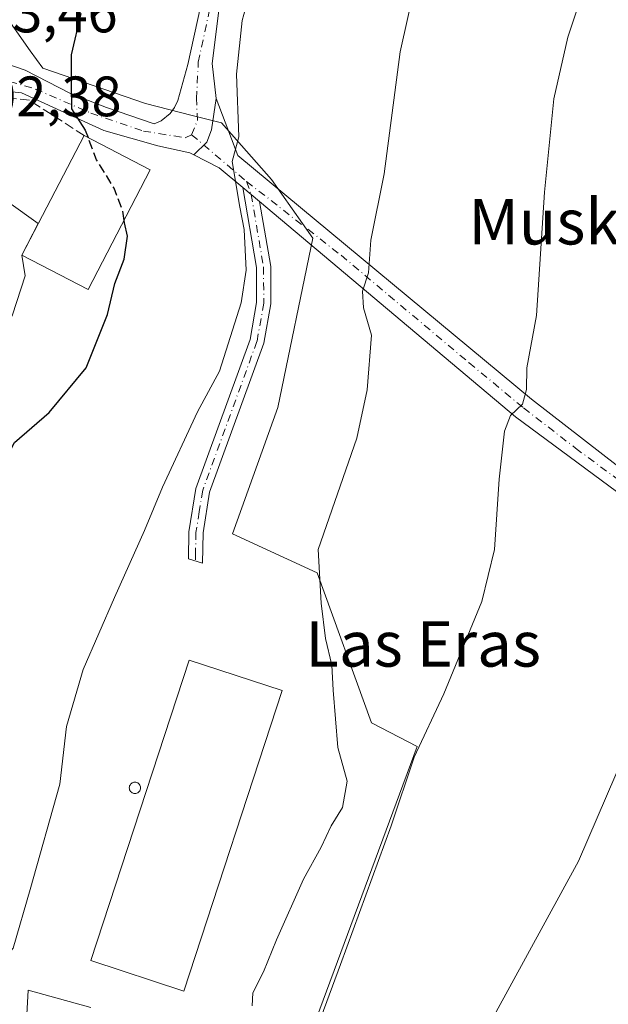
# Model space of a CAD drawing. Units: metres. Extents: x 586894 to 590332, y 4735919 to 4738276.
# Drawn here: x 589002 to 589106, y 4736451 to 4736624 of the extents above; entities that cross this region are included whole.
import ezdxf
from ezdxf.enums import TextEntityAlignment as Align

# ---------------------------------------------------------------- set-up
doc = ezdxf.new("R2010")
doc.units = ezdxf.units.M
doc.header["$MEASUREMENT"] = 0
doc.linetypes.add('DGN Style 3', pattern=[2.307223458686699, 1.648016756204785, -0.6592067024819142])
doc.linetypes.add('DGN Style 4', pattern=[2.6384748266838614, 1.318413404963828, -0.6592067024819142, 0.001648016756204785, -0.6592067024819142])
for name, color, linetype, lineweight in [('Camino Cxs', 7, 'Continuous', 0), ('Camino eje', 30, 'DGN Style 4', 13), ('Cultivos herbáceos CxS', 92, 'Continuous', 0), ('Curva de nivel maestra', 30, 'Continuous', 30), ('Curva de nivel maestra oculto', 30, 'DGN Style 3', 30), ('Curva de nivel normal', 30, 'Continuous', 0), ('Edificación Cxs', 1, 'Continuous', 13), ('Edificación industrial Cxs', 135, 'Continuous', 13), ('Muro lineal', 1, 'DGN Style 3', 13), ('Núcleo urbano CxS', 7, 'Continuous', 0), ('Pista no pavimentada Cxs', 111, 'Continuous', 0), ('Pista no pavimentada eje', 91, 'DGN Style 4', 0), ('Pista pavimentada Cxs', 135, 'Continuous', 0), ('Pista pavimentada eje', 135, 'DGN Style 4', 0), ('Rótulo de punto de cota en terreno', 7, 'Continuous', 0), ('Silo Cxs', 1, 'Continuous', 0), ('Texto cartográfico', 7, 'Continuous', 0), ('Vía urbana Cxs', 4, 'Continuous', 0)]:
    doc.layers.add(name, color=color, linetype=linetype, lineweight=lineweight)
doc.styles.add('Style-Arial', font='txt')

# ---------------------------------------------------------------- blocks, each defined once
blk = doc.blocks.new('*U18')
at = {"layer": 'Cultivos herbáceos CxS', "color": 92, "linetype": 'Continuous', "lineweight": 0}
for points in [[(589002.4622999998, 4736431.9331, 592.2461000000039), (589003.6133000003, 4736453.380100001, 593.9523999999947), (589014.6715000002, 4736450.296900001, 591.5528000000049)], [(589050.7172999998, 4736438.441500001, 585.649900000004), (589072.1677000001, 4736496.2729, 585.2041000000027), (589064.1231000006, 4736500.4879, 587.295299999998), (589054.5466999998, 4736526.910900001, 590.1845999999932), (589039.6127000004, 4736533.8051, 592.6677999999956), (589047.6533000004, 4736556.0175, 595.4141999999993), (589053.7807, 4736585.8895, 592.2958999999975), (589046.5062999995, 4736596.232100001, 593.632500000007), (589037.6957, 4736606.1895, 595.6692000000039), (589032.5018999996, 4736607.524499999, 596.4998999999953), (589024.2938999999, 4736609.634299999, 597.983600000007), (589006.1939000003, 4736615.827299999, 600.7206000000006), (589003.9885, 4736618.913699999, 601.0062000000034), (588998.3702999996, 4736626.7763, 602.8491000000067), (589021.9956999999, 4736680.105699999, 601.1664000000019), (589015.1023000004, 4736686.233700001, 602.4952000000048), (589039.2279000003, 4736720.701300001, 603.7611000000034), (589044.5893000001, 4736721.0821, 603.3344999999972), (589049.5702999998, 4736724.9121, 603.0440999999992), (589058.6706999998, 4736708.987500001, 599.5405000000028), (589060.2933, 4736706.1481, 598.729800000001), (589065.9501, 4736691.823100001, 597.0004999999946), (589066.0403000005, 4736691.595100001, 596.9397999999928), (589174.4199000001, 4736656.360500001, 578.261400000003)]]:
    blk.add_polyline3d(points, dxfattribs=at)
blk = doc.blocks.new('*U24')
at = {"layer": 'Vía urbana Cxs', "color": 4, "linetype": 'Continuous', "lineweight": 0}
for points in [[(588880.3914000001, 4736659.730799999, 605.6900000000023), (588883.5801999997, 4736658.610099999, 605.5460000000021), (588886.3049, 4736658.044199999, 605.5945999999967), (588892.2862999998, 4736656.801999999, 605.7002999999969), (588897.6401000004, 4736655.690099999, 606.898199999996), (588901.7045, 4736655.0624, 609.4974999999977), (588901.6001000004, 4736654.8201, 609.5871000000043), (588900.1618999997, 4736648.649900001, 610.829700000002), (588900.1611000003, 4736648.646299999, 610.8300000000017), (588899.6700999998, 4736646.540100001, 611.005999999994), (588896.8400999998, 4736634.290100001, 609.607799999998), (588895.8805999998, 4736634.4856, 609.4499999999971), (588895.8783, 4736634.474099999, 609.4458000000013), (588893.6656, 4736635.089600001, 609.1667000000016), (588894.1001000004, 4736635.9801, 609.5776000000042), (588895.9801000003, 4736637.890100001, 610.4532000000036), (588897.6902000001, 4736646.6801, 608.6125999999931), (588892.8502000002, 4736647.0001, 608.6205999999949), (588893.7100999998, 4736650.8101, 606.6068999999989), (588891.199, 4736651.511600001, 606.1054000000004), (588886.9802000001, 4736652.690099999, 605.5777999999991), (588885.9600999998, 4736647.6801, 606.3855999999942), (588887.6901000004, 4736647.170100001, 607.5800000000017), (588885.2901, 4736639.4001, 607.7176000000036), (588881.8501000004, 4736640.600099999, 605.0481), (588879.6348000001, 4736634.785800001, 604.9845000000059), (588875.8201000001, 4736636.790100001, 603.6296000000002), (588879.9200999998, 4736646.970100001, 604.4575000000041), (588861.4601999996, 4736654.5001, 602.965400000001), (588857.3501000004, 4736644.4801, 600.7367999999988), (588855.0800999999, 4736643.3201, 599.8610000000045), (588852.5000999998, 4736646.7601, 599.1321999999927), (588845.9600999998, 4736638.970100001, 597.7822000000015), (588846.4288999997, 4736638.0417, 597.849000000002), (588846.8284, 4736637.2501, 597.8714999999938), (588853.2801000001, 4736624.470100001, 597.1692999999941), (588857.9501, 4736619.3101, 596.4609999999957), (588863.1001000004, 4736624.3301, 600.2504999999946), (588869.3201000001, 4736620.380100001, 601.1624000000012), (588870.5422999999, 4736619.5821, 601.8873000000021), (588865.1902000001, 4736611.2501, 598.3659999999945), (588879.5301000001, 4736600.770099999, 599.8975999999967), (588890.0390999997, 4736601.003599999, 600.5010000000038), (588890.0500999996, 4736600.9901, 600.4961000000039), (588893.5000999998, 4736600.8301, 601.0381999999954), (588897.2600999996, 4736606.880100001, 605.2483999999968), (588901.4200999998, 4736604.640100001, 602.4959999999992), (588905.0401, 4736602.2401, 601.959600000002), (588912.6401000004, 4736600.720100001, 603.6174000000028), (588915.2592000002, 4736600.749299999, 605.4973000000027), (588915.2302000001, 4736599.6801, 604.6624000000012), (588927.4600999998, 4736599.390100001, 605.8276999999945), (588927.4210999999, 4736611.390900001, 610.2403999999951), (588927.3901000004, 4736620.9301, 611.4412000000011), (588922.6140999999, 4736643.182399999, 609.9134000000049), (588922.1401000004, 4736645.390100001, 609.2565999999933), (588915.2401000002, 4736645.210100001, 612.4949999999953), (588914.3016999997, 4736644.542400001, 613.3338999999978), (588915.9200999998, 4736651.2501, 609.7045999999973), (588916.0790999997, 4736653.136299999, 608.9199999999983), (588919.8817999996, 4736652.972300001, 608.6319999999978), (588921.2652000003, 4736652.912599999, 608.811799999996), (588924.3942999998, 4736652.7777, 610.3080999999949), (588924.3701, 4736652.6501, 610.2030999999988), (588924.3150000004, 4736650.331499999, 610.4753999999957), (588924.2647000002, 4736648.2161, 610.8169000000053), (588924.2100999998, 4736645.920100001, 610.8319000000047), (588926.1001000004, 4736645.920100001, 612.8758999999991), (588926.2901, 4736641.450099999, 610.8031000000046), (588928.7901, 4736641.450099999, 611.4450999999972), (588929.0800999999, 4736638.8201, 608.5573000000004), (588937.9001000002, 4736638.970100001, 608.9848000000056), (588937.8701, 4736632.1801, 610.838499999998), (588927.3701, 4736631.800100001, 609.5800000000017), (588929.3000999996, 4736616.110099999, 611.0308999999979), (588931.4401000004, 4736594.5701, 605.0341000000044), (588953.7801000001, 4736592.630100001, 605.9495000000024), (588957.4801000003, 4736594.300100001, 605.3622000000032), (588968.6700999998, 4736599.350099999, 606.5022000000026), (588973.5208999999, 4736601.478499999, 604.3738000000012), (588984.5100999996, 4736606.300100001, 603.2688000000053), (588982.7401000002, 4736618.530099999, 608.0035999999964), (588981.0100999996, 4736622.840100001, 606.747000000003), (588973.7801000001, 4736621.090100001, 611.3583999999975), (588972.3501000004, 4736636.0801, 609.6606999999931), (588974.9401000004, 4736636.600099999, 607.6852999999974), (588966.9809999998, 4736653.762499999, 608.1230999999971), (588966.2401000002, 4736655.360099999, 608.6851000000024), (588966.0379999997, 4736656.256899999, 608.9998999999953), (588969.6701999997, 4736657.4301, 608.5834999999934), (588970.2471000003, 4736658.0745, 608.741399999999), (588971.4888000004, 4736659.295499999, 608.6872000000003), (588973.6700999998, 4736655.220100001, 608.9459999999963), (588971.7901, 4736650.5601, 608.3156000000017), (588978.8902000003, 4736639.040100001, 606.6766999999963), (588984.7301000003, 4736643.370100001, 610.5939000000071), (588990.9600999998, 4736637.1801, 607.8317999999999), (588989.0000999998, 4736632.4301, 604.7026999999945), (588984.5345999999, 4736630.264699999, 604.5489999999991), (588985.5900999998, 4736627.790100001, 604.3269), (588989.4452000001, 4736624.6413, 603.9890000000014), (588990.2352999998, 4736619.2379, 603.4989999999962), (588990.6731000004, 4736614.806500001, 603.0356000000029), (588990.7725000001, 4736610.7401, 602.656099999993), (588991.9429000001, 4736607.6163, 602.3356000000058), (588992.7692999998, 4736604.027100001, 602.1569000000018), (588992.1901000004, 4736603.270099999, 602.1824999999953), (588992.7664000001, 4736601.397500001, 602.0825999999943), (588993.5100999996, 4736598.9801, 601.9741000000067), (588994.2713000001, 4736598.197100001, 601.9293000000034), (589000.2263000002, 4736592.193499999, 601.9991000000009), (589005.3946000002, 4736588.450400001, 604.1824000000051), (589002.5100999996, 4736582.9101, 602.8791000000056), (589003.0554999998, 4736579.252900001, 603.2170999999944), (589000.8331000004, 4736572.3737, 603.8760000000038), (588995.4354999998, 4736559.9912, 602.428899999999), (588991.9201999997, 4736557.170100001, 602.5292000000045), (588987.2101999996, 4736551.0101, 601.7513000000035), (588973.1601, 4736538.610099999, 600.3512999999948), (588969.5800999999, 4736527.360099999, 599.3965999999928), (588967.7801000001, 4736527.5101, 599.4614000000003), (588965.1901000004, 4736527.690099999, 599.6925000000047), (588965.0612000005, 4736530.781099999, 599.710500000001), (588963.1562000001, 4736532.791999999, 599.7694999999949), (588959.2301000003, 4736535.690099999, 599.9918000000034), (588951.0900999998, 4736544.800100001, 600.2749999999943), (588946.2301000003, 4736551.850099999, 600.8552000000054), (588942.1001000004, 4736549.940099999, 600.8027000000002), (588943.1501000002, 4736546.6801, 600.7256999999954), (588944.5301000001, 4736544.2601, 600.4035000000003), (588938.5102000004, 4736540.630100001, 600.6385000000009), (588934.8701, 4736546.8201, 599.6394), (588932.0301000001, 4736553.920100001, 601.1355999999942), (588942.7600999996, 4736559.4301, 602.215200000006), (588939.3000999996, 4736567.1801, 604.7502999999997), (588938.7753999997, 4736568.5393, 604.9107999999978), (588939.7100999998, 4736568.9001, 605.3102999999974), (588937.3701, 4736574.9301, 605.3040999999939), (588936.5100999996, 4736574.590100001, 604.9505999999965), (588934.6325000003, 4736577.417500001, 603.609700000001), (588933.7237, 4736578.786, 603.3418999999994), (588929.7100999998, 4736584.8301, 604.8828000000067), (588930.7801999999, 4736585.2601, 604.6925000000047), (588927.8300999999, 4736590.7601, 605.2920000000013), (588926.2600999996, 4736596.440099999, 604.480899999995), (588916.4401000004, 4736596.7601, 603.4020000000019), (588910.4428000003, 4736597.2744, 601.4858999999997), (588908.7478999998, 4736597.42, 601.2773000000016), (588908.7200999996, 4736597.920100001, 601.482799999998), (588905.0100999996, 4736597.720100001, 600.4269000000058), (588893.3300999999, 4736597.6801, 598.6445999999996), (588891.6001000004, 4736597.720100001, 598.4661000000051), (588877.4801000003, 4736598.190099999, 598.3083000000044), (588867.6201, 4736605.5701, 599.1037999999971), (588865.3915999997, 4736607.4011, 598.0671000000002), (588863.6401000004, 4736608.840100001, 597.295299999998), (588855.8901000004, 4736604.5001, 595.5497000000032), (588855.2275, 4736603.0755, 595.5247999999992), (588854.2500999998, 4736602.860099999, 594.8657999999997), (588853.2166999998, 4736602.652100001, 594.1135000000068), (588853.0533999996, 4736607.3411, 594.1799000000028), (588853.5296, 4736609.642999999, 594.3306000000011), (588853.3709000006, 4736613.056100001, 594.4995999999956), (588852.3389999997, 4736619.644300001, 595.5825000000041), (588851.1484000003, 4736622.343, 595.8549000000058), (588848.2907999996, 4736627.343699999, 596.1074999999983), (588845.2746000001, 4736633.296800001, 596.4486999999936), (588843.3696999997, 4736637.106799999, 596.8717999999935), (588839.8771000003, 4736640.519900001, 597.0800000000017), (588832.9714000003, 4736644.091800001, 597.5513999999966), (588826.7801999999, 4736645.917500001, 597.5112999999983), (588826.9735000003, 4736646.845899999, 597.7165999999997), (588827.2314999999, 4736648.069499999, 597.9311000000016), (588827.4896, 4736649.293099999, 598.0825999999943), (588825.1357000005, 4736649.856100001, 598.2312999999995), (588825.1700999998, 4736651.0101, 598.4204999999929), (588826.1700999998, 4736659.110099999, 602.1897999999928), (588827.1401000004, 4736658.940099999, 601.7008999999962), (588827.6336000003, 4736665.5108, 605.0176999999967), (588827.8002000004, 4736667.7301, 606.0988000000071), (588832.0301000001, 4736667.440099999, 604.6980999999942), (588834.8701, 4736667.2301, 603.096000000005), (588833.5270999996, 4736659.093699999, 599.6555999999982), (588839.5500999996, 4736657.7601, 600.1717999999964), (588838.6402000003, 4736653.850099999, 600.1037999999971), (588837.2577000001, 4736653.220000001, 599.7600999999995), (588838.7801000001, 4736650.380100001, 599.4538999999932), (588840.8295999998, 4736648.933700001, 599.2345000000059), (588844.2427000003, 4736648.298699999, 599.1110000000045), (588848.6083000004, 4736648.775, 599.2611999999936), (588851.7039999999, 4736649.8862, 599.7434000000068), (588854.6409999998, 4736651.8706, 600.5123000000021), (588857.0220999997, 4736654.3312, 601.090200000006), (588859.8797000004, 4736657.1887, 602.0540000000037), (588861.0702000001, 4736657.8237, 602.2250000000058), (588863.2133999999, 4736658.220600001, 602.789499999999), (588865.3564999999, 4736658.061899999, 603.6434000000008), (588868.7696000002, 4736657.029999999, 604.5239000000003), (588877.8184000002, 4736654.7281, 604.6520000000019), (588880.5171999997, 4736655.045600001, 604.7339000000065)], [(588961.9801000003, 4736592.2601, 604.0877999999939), (588952.5000999998, 4736591.540100001, 606.9380999999995), (588945.2600999996, 4736590.6501, 607.8784000000014), (588945.0701000001, 4736591.860099999, 607.3852999999945), (588934.6268999996, 4736589.4586, 605.343599999993), (588932.8501000004, 4736589.050100001, 604.5236000000004), (588939.9600999998, 4736571.840100001, 606.3555999999953), (588943.9600999998, 4736564.960100001, 605.1647999999988), (588950.8901000004, 4736554.290100001, 602.3393999999971), (588953.8300999999, 4736550.1601, 602.7565999999933), (588962.6501000002, 4736541.4001, 604.5518000000011), (588983.8000999996, 4736558.1801, 606.7335000000021), (588991.7301000003, 4736561.6601, 604.6929999999993), (588996.7533999998, 4736577.6656, 605.7603999999993), (588997.6901000004, 4736580.6501, 605.5132000000012), (588997.3400999998, 4736586.5001, 603.9499000000069), (588990.4200999998, 4736590.610099999, 603.2443000000058), (588983.6700999998, 4736599.9101, 603.6434000000008), (588973.7026000004, 4736596.3946, 604.4174000000058)]]:
    blk.add_polyline3d(points, close=True, dxfattribs=at)

msp = doc.modelspace()

# ---------------------------------------------------------------- linework, layer by layer
at = {"layer": 'Camino Cxs', "color": 7, "linetype": 'Continuous', "lineweight": 0, "extrusion": (0.1580522525237087, -0.1330406166152643, 0.9784271458840522), "elevation": -536478.489288891, "flags": 128}
msp.add_lwpolyline([(4003036.332491501, 2543657.168401594), (4003036.332491501, 2543653.200680826)], dxfattribs=at)
at = {"layer": 'Camino Cxs', "color": 7, "linetype": 'Continuous', "lineweight": 0}
msp.add_polyline3d([(589044.4001000002, 4736592.340100001, 593.6895999999979), (589046.3701, 4736580.9101, 593.9064000000071), (589046.3901000004, 4736574.3101, 594.0298999999941), (589045.1601, 4736567.370100001, 595.1578000000009), (589035.6001000004, 4736541.140100001, 593.5329999999958), (589034.4501, 4736533.9301, 592.843599999993), (589034.3375000004, 4736528.6283, 592.3052000000025), (589031.8539000005, 4736529.390699999, 592.6542999999947), (589031.9501, 4736534.1501, 593.0776000000042), (589033.1700999998, 4736541.770099999, 593.5341999999946), (589042.7401000002, 4736568.020099999, 594.4744999999966), (589043.8901000004, 4736574.530099999, 594.3797999999952), (589043.8701, 4736580.690099999, 594.4618999999948), (589041.4301000005, 4736594.840100001, 594.5093000000053)], close=True, dxfattribs=at)
msp.add_polyline3d([(589044.4001000002, 4736592.340100001, 593.6895999999979), (589046.3701, 4736580.9101, 593.9064000000071), (589046.3901000004, 4736574.3101, 594.0298999999941), (589045.1601, 4736567.370100001, 595.1578000000009), (589035.6001000004, 4736541.140100001, 593.5329999999958), (589034.4501, 4736533.9301, 592.843599999993), (589034.3375000004, 4736528.6283, 592.3052000000025), (589031.8539000005, 4736529.390699999, 592.6542999999947), (589031.9501, 4736534.1501, 593.0776000000042), (589033.1700999998, 4736541.770099999, 593.5341999999946), (589042.7401000002, 4736568.020099999, 594.4744999999966), (589043.8901000004, 4736574.530099999, 594.3797999999952), (589043.8701, 4736580.690099999, 594.4618999999948), (589041.4301000005, 4736594.840100001, 594.5093000000053)], dxfattribs=at)
at = {"layer": 'Camino eje', "color": 30, "linetype": 'DGN Style 4', "lineweight": 13}
msp.add_polyline3d([(589042.1333, 4736595.873299999, 594.2774999999965), (589042.9151, 4736593.590100001, 593.9726999999984), (589045.1201, 4736580.800100001, 594.1851000000024), (589045.1401000004, 4736574.420100001, 594.2023000000045), (589043.9501, 4736567.6951, 594.7942000000039), (589034.3850999996, 4736541.4551, 593.5399999999936), (589033.7751000002, 4736537.645099999, 593.1361999999936), (589033.2001, 4736534.040100001, 592.9091999999946), (589033.1250999998, 4736530.5101, 592.5868999999948), (589033.0947000004, 4736529.0097, 592.4213000000018)], dxfattribs=at)
at = {"layer": 'Cultivos herbáceos CxS', "color": 92, "linetype": 'Continuous', "lineweight": 0}
for points in [[(589050.7172999998, 4736438.441500001, 585.649900000004), (589072.1677000001, 4736496.2729, 585.2041000000027), (589064.1231000006, 4736500.4879, 587.295299999998), (589054.5466999998, 4736526.910900001, 590.1845999999932), (589039.6127000004, 4736533.8051, 592.6677999999956), (589047.6533000004, 4736556.0175, 595.4141999999993), (589053.7807, 4736585.8895, 592.2958999999975), (589046.5062999995, 4736596.232100001, 593.632500000007), (589037.6957, 4736606.1895, 595.6692000000039), (589032.5018999996, 4736607.524499999, 596.4998999999953), (589024.2938999999, 4736609.634299999, 597.983600000007), (589006.1939000003, 4736615.827299999, 600.7206000000006), (589003.9885, 4736618.913699999, 601.0062000000034), (588998.3702999996, 4736626.7763, 602.8491000000067), (589021.9956999999, 4736680.105699999, 601.1664000000019), (589015.1023000004, 4736686.233700001, 602.4952000000048), (589039.2279000003, 4736720.701300001, 603.7611000000034), (589044.5893000001, 4736721.0821, 603.3344999999972), (589049.5702999998, 4736724.9121, 603.0440999999992)], [(589002.4622999998, 4736431.9331, 592.2461000000039), (589003.6133000003, 4736453.380100001, 593.9523999999947), (589014.6715000002, 4736450.296900001, 591.5528000000049)]]:
    msp.add_polyline3d(points, dxfattribs=at)
at = {"layer": 'Curva de nivel maestra', "color": 30, "linetype": 'Continuous', "lineweight": 30, "elevation": 600, "flags": 128}
for points in [[(589012.9199999999, 4736625.460100001), (589011.2000000002, 4736618.200099999), (589011.1900000004, 4736612.800100001), (589011.2800000003, 4736608.690099999), (589013.6500000004, 4736604.940099999), (589014.1612999998, 4736603.625499999)], [(588962.8624, 4736541.568700001), (588965.54, 4736540.610099999), (588967.9800000004, 4736538.970100001), (588971.2199999997, 4736536.690099999), (588974.6299999999, 4736533.050100001), (588977.4800000004, 4736532.5101), (588982.2100000001, 4736533.470100001), (588990.2100000001, 4736534.790100001), (588994.9600000001, 4736539.4101), (588997.79, 4736543.470100001), (589001.2300000004, 4736549.880100001), (589007.2999999998, 4736555.1801), (589013.8099999996, 4736563.040100001), (589017.6100000005, 4736572.4301), (589018.9199999999, 4736577.920100001), (589020.54, 4736582.210100001), (589021.1100000005, 4736586.2501), (589020.5800000001, 4736588.5801), (589020.5151000004, 4736589.018999999)]]:
    msp.add_lwpolyline(points, dxfattribs=at)
at = {"layer": 'Curva de nivel maestra oculto', "color": 30, "linetype": 'DGN Style 3', "lineweight": 30, "elevation": 600, "flags": 128}
msp.add_lwpolyline([(589020.5151000004, 4736589.018999999), (589020.2400000002, 4736590.880100001), (589018.75, 4736594.720100001), (589015.6799999997, 4736599.720100001), (589014.1612999998, 4736603.625499999)], dxfattribs=at)
at = {"layer": 'Curva de nivel normal', "color": 30, "linetype": 'Continuous', "lineweight": 0, "flags": 128}
for points, elevation in [([(589044.4400000004, 4736419.4001), (589058.6900000004, 4736457.860099999), (589067.5800000001, 4736482.300100001), (589071.6900000004, 4736494.4001), (589076.8700000001, 4736505.600099999), (589083.5999999996, 4736521.860099999), (589085.8399999999, 4736531.030099999), (589086.6299999999, 4736543.420100001), (589087.5700000003, 4736551.860099999), (589088.6399999997, 4736554.640100001), (589090.7800000003, 4736556.630100001), (589091.4699999997, 4736559.190099999), (589091.5499999998, 4736563.0101), (589093.2300000004, 4736572.280099999), (589094.6399999997, 4736594.0001), (589096.2699999996, 4736610.440099999), (589098.7699999996, 4736621.3101), (589102.7199999997, 4736633.110099999), (589105.2000000002, 4736641.280099999), (589108.2000000002, 4736647.720100001)], 585.0000000000001), ([(589043.1200000001, 4736450.5701), (589043.2100000001, 4736452.9001), (589045.1299999999, 4736456.5701), (589047.4000000004, 4736462.2401), (589052.1600000003, 4736472.9001), (589055.29, 4736478.5701), (589057.0199999996, 4736482.340100001), (589059.0300000003, 4736485.5801), (589059.8300000001, 4736490.220100001), (589058.2300000004, 4736496.110099999), (589057.4000000004, 4736506.2301), (589057.1399999997, 4736510.6501), (589056.0099999999, 4736515.3301), (589055.2400000002, 4736521.5701), (589054.7100000001, 4736531.040100001), (589061.5800000001, 4736550.640100001), (589063.3499999996, 4736559.1501), (589064.1399999997, 4736568.800100001), (589062.7599999999, 4736573.600099999), (589062.5599999996, 4736576.550100001), (589063.6200000001, 4736579.800100001), (589064.04, 4736585.5101), (589066.3899999997, 4736597.210100001), (589069.1699999999, 4736618.710100001), (589073.2800000003, 4736636.9301)], 590), ([(588999.4770999998, 4736459.0363), (589000.9400000004, 4736460.7401), (589003.9500000002, 4736471.110099999), (589009.1900000004, 4736489.6801), (589010.3600000005, 4736499.8301), (589013.29, 4736509.9001), (589018.8099999996, 4736522.5601), (589024.1100000005, 4736534.390100001), (589027.3200000003, 4736542.030099999), (589033.4500000002, 4736555.270099999), (589037.3300000001, 4736562.450099999), (589041.1799999997, 4736574.470100001), (589042.0300000003, 4736580.2501), (589041.7000000002, 4736587.390100001), (589040.9299999997, 4736591.370100001), (589039.5800000001, 4736599.370100001), (589040.7300000004, 4736603.770099999), (589040.3600000005, 4736614.770099999), (589041.3300000001, 4736624.220100001), (589044.2999999998, 4736634.880100001)], 595), ([(589085.79, 4736448.9001), (589100.6299999999, 4736476.110099999), (589113.9699999997, 4736507.0701)], 580)]:
    msp.add_lwpolyline(points, dxfattribs=dict(at, elevation=elevation))
at = {"layer": 'Edificación Cxs', "color": 1, "linetype": 'Continuous', "lineweight": 13, "extrusion": (0.04835597898692618, -0.02517330981545808, 0.9985128961456388), "elevation": -90151.82774127512, "flags": 128}
msp.add_lwpolyline([(4473374.061319322, 1662273.040992395), (4473374.061319322, 1662259.876054367)], dxfattribs=at)
at = {"layer": 'Edificación Cxs', "color": 1, "linetype": 'Continuous', "lineweight": 13}
msp.add_polyline3d([(589025.1401000004, 4736597.9101, 602.0268999999971), (589014.1801000005, 4736576.840100001, 603.693299999999), (589002.5100999996, 4736582.9101, 602.8791000000056), (589013.4801000003, 4736603.9801, 602.7446000000054)], dxfattribs=at)
msp.add_3dface([(589025.1401000004, 4736597.9101, 603.693299999999), (589014.1801000005, 4736576.840100001, 603.693299999999), (589002.5100999996, 4736582.9101, 603.693299999999), (589013.4801000003, 4736603.9801, 603.693299999999)], dxfattribs=at)
at = {"layer": 'Edificación industrial Cxs', "color": 135, "linetype": 'Continuous', "lineweight": 13}
msp.add_polyline3d([(589048.3701, 4736506.1501, 591.9815999999992), (589031.0301000001, 4736453.200099999, 592.2032000000036), (589014.6501000002, 4736458.5601, 593.1377000000066), (589031.9901000002, 4736511.520099999, 592.6713000000018), (589048.3701, 4736506.1501, 591.9815999999992)], dxfattribs=at)
msp.add_3dface([(589048.3701, 4736506.1501, 593.1377000000066), (589031.0301000001, 4736453.200099999, 593.1377000000066), (589014.6501000002, 4736458.5601, 593.1377000000066), (589031.9901000002, 4736511.520099999, 593.1377000000066)], dxfattribs=at)
at = {"layer": 'Muro lineal', "color": 1, "linetype": 'DGN Style 3', "lineweight": 13}
msp.add_polyline3d([(589013.4801000003, 4736603.9801, 602.7446000000054), (589003.8201000001, 4736610.220100001, 601.3043000000034), (588997.9901000002, 4736610.850099999, 601.8243999999977), (588992.1901000004, 4736603.270099999, 602.1824999999953), (588993.5100999996, 4736598.9801, 601.9741000000067)], dxfattribs=at)
at = {"layer": 'Núcleo urbano CxS', "color": 7, "linetype": 'Continuous', "lineweight": 0}
for points in [[(589050.7172999998, 4736438.441500001, 585.649900000004), (589072.1677000001, 4736496.2729, 585.2041000000027), (589064.1231000006, 4736500.4879, 587.295299999998), (589054.5466999998, 4736526.910900001, 590.1845999999932), (589039.6127000004, 4736533.8051, 592.6677999999956), (589047.6533000004, 4736556.0175, 595.4141999999993), (589053.7807, 4736585.8895, 592.2958999999975), (589046.5062999995, 4736596.232100001, 593.632500000007), (589037.6957, 4736606.1895, 595.6692000000039), (589032.5018999996, 4736607.524499999, 596.4998999999953), (589024.2938999999, 4736609.634299999, 597.983600000007), (589006.1939000003, 4736615.827299999, 600.7206000000006), (589003.9885, 4736618.913699999, 601.0062000000034), (588998.3702999996, 4736626.7763, 602.8491000000067), (589021.9956999999, 4736680.105699999, 601.1664000000019), (589015.1023000004, 4736686.233700001, 602.4952000000048), (589039.2279000003, 4736720.701300001, 603.7611000000034), (589044.5893000001, 4736721.0821, 603.3344999999972), (589049.5702999998, 4736724.9121, 603.0440999999992)], [(588998.3702999996, 4736626.7763, 602.8491000000067), (589003.9885, 4736618.913699999, 601.0062000000034), (589006.1939000003, 4736615.827299999, 600.7206000000006), (589024.2938999999, 4736609.634299999, 597.983600000007), (589032.5018999996, 4736607.524499999, 596.4998999999953), (589037.6957, 4736606.1895, 595.6692000000039), (589046.5062999995, 4736596.232100001, 593.632500000007), (589053.7807, 4736585.8895, 592.2958999999975), (589047.6533000004, 4736556.0175, 595.4141999999993), (589039.6127000004, 4736533.8051, 592.6677999999956), (589054.5466999998, 4736526.910900001, 590.1845999999932), (589064.1231000006, 4736500.4879, 587.295299999998), (589072.1677000001, 4736496.2729, 585.2041000000027), (589050.7172999998, 4736438.441500001, 585.649900000004)], [(589014.6715000002, 4736450.296900001, 591.5528000000049), (589003.6133000003, 4736453.380100001, 593.9523999999947), (589002.4622999998, 4736431.9331, 592.2461000000039)], [(589002.4622999998, 4736431.9331, 592.2461000000039), (589003.6133000003, 4736453.380100001, 593.9523999999947), (589014.6715000002, 4736450.296900001, 591.5528000000049)]]:
    msp.add_polyline3d(points, dxfattribs=at)
at = {"layer": 'Pista no pavimentada Cxs', "color": 111, "linetype": 'Continuous', "lineweight": 0, "extrusion": (0.1267579627235925, -0.1265565055064461, 0.9838271544332172), "elevation": -524196.304930749, "flags": 128}
msp.add_lwpolyline([(3768124.711932791, 2882491.149734179), (3768124.242439644, 2882496.605281451), (3768122.707019008, 2882501.47463095)], dxfattribs=at)
at = {"layer": 'Pista no pavimentada Cxs', "color": 111, "linetype": 'Continuous', "lineweight": 0, "extrusion": (0.1580522525237087, -0.1330406166152643, 0.9784271458840522), "elevation": -536478.489288891, "flags": 128}
msp.add_lwpolyline([(4003036.332491501, 2543657.168401594), (4003036.332491501, 2543653.200680826)], dxfattribs=at)
at = {"layer": 'Pista no pavimentada Cxs', "color": 111, "linetype": 'Continuous', "lineweight": 0}
for points in [[(589227.7801000001, 4736447.780099999, 561.1863000000012), (589197.4001000002, 4736468.7301, 565.7492000000057), (589170.4001000002, 4736488.5101, 570.3246999999974), (589143.6401000004, 4736513.5601, 575.4015000000073), (589114.0800999999, 4736536.220100001, 580.4959999999992), (589089.5401, 4736554.420100001, 584.9134999999952), (589044.4001000002, 4736592.340100001, 593.6895999999979), (589041.4301000005, 4736594.840100001, 594.5093000000053), (589037.3000999996, 4736598.300100001, 595.4864999999991), (589032.8251, 4736600.598300001, 596.358699999997), (589035.1086999997, 4736602.833699999, 595.7250000000058), (589035.9552999996, 4736604.950300001, 595.6457999999984), (589036.7801000001, 4736610.4801, 595.6046999999963), (589040.5701000001, 4736600.440099999, 594.6965000000055), (589092.3501000004, 4736557.5001, 584.7121999999945), (589110.7100999998, 4736543.3201, 581.3944999999949), (589119.9200999998, 4736536.220100001, 579.6750999999931), (589137.7200999996, 4736523.340100001, 576.4309000000068), (589146.8800999997, 4736515.440099999, 574.7026000000042), (589168.9501, 4736494.630100001, 570.5703999999969), (589175.2500999998, 4736489.370100001, 569.4771000000037), (589201.0201000003, 4736471.2501, 565.1784000000043), (589234.0201000003, 4736448.030099999, 560.4953999999998)], [(589032.8251, 4736600.598300001, 596.358699999997), (589035.1086999997, 4736602.833699999, 595.7250000000058), (589035.9552999996, 4736604.950300001, 595.6457999999984), (589036.7801000001, 4736610.4801, 595.6046999999963)], [(589036.7801000001, 4736610.4801, 595.6046999999963), (589040.5701000001, 4736600.440099999, 594.6965000000055), (589092.3501000004, 4736557.5001, 584.7121999999945), (589110.7100999998, 4736543.3201, 581.3944999999949), (589119.9200999998, 4736536.220100001, 579.6750999999931), (589137.7200999996, 4736523.340100001, 576.4309000000068), (589146.8800999997, 4736515.440099999, 574.7026000000042), (589168.9501, 4736494.630100001, 570.5703999999969), (589175.2500999998, 4736489.370100001, 569.4771000000037), (589201.0201000003, 4736471.2501, 565.1784000000043), (589234.0201000003, 4736448.030099999, 560.4953999999998), (589243.0401, 4736444.5801, 559.570000000007), (589253.5000999998, 4736441.8201, 558.0344999999943), (589273.7200999996, 4736440.5601, 562.6031999999977), (589278.3400999998, 4736440.280099999, 559.4486000000034), (589284.8800999997, 4736440.020099999, 557.021900000007), (589303.8501000004, 4736439.5701, 557.3598000000056), (589337.3000999996, 4736438.120100001, 560.2163), (589338.8400999998, 4736438.5101, 560.4076999999961), (589340.9401000004, 4736439.620100001, 560.722099999999), (589342.6501000002, 4736441.2601, 561.1120999999986), (589343.8300999999, 4736443.3201, 561.6227000000072)], [(589227.7801000001, 4736447.780099999, 561.1863000000012), (589197.4001000002, 4736468.7301, 565.7492000000057), (589170.4001000002, 4736488.5101, 570.3246999999974), (589143.6401000004, 4736513.5601, 575.4015000000073), (589114.0800999999, 4736536.220100001, 580.4959999999992), (589089.5401, 4736554.420100001, 584.9134999999952), (589044.4001000002, 4736592.340100001, 593.6895999999979)]]:
    msp.add_polyline3d(points, dxfattribs=at)
at = {"layer": 'Pista no pavimentada eje', "color": 91, "linetype": 'DGN Style 4', "lineweight": 0, "extrusion": (0.1114189865244683, -0.09473117601287731, 0.9892481052461399), "elevation": -382484.9319720885, "flags": 128}
msp.add_lwpolyline([(3990149.190255957, 2591291.739962372), (3990149.190255958, 2591278.867903837)], dxfattribs=at)
at = {"layer": 'Pista no pavimentada eje', "color": 91, "linetype": 'DGN Style 4', "lineweight": 0}
msp.add_polyline3d([(589042.1333, 4736595.873299999, 594.2774999999965), (589058.7814999997, 4736582.8759, 590.9946000000054), (589081.3513000002, 4736563.915899999, 586.6199000000051), (589090.9451000001, 4736555.960100001, 584.8301000000065), (589100.1250999998, 4736548.870100001, 583.1843999999984), (589112.3951000003, 4736539.770099999, 580.949099999998), (589117.0000999998, 4736536.220100001, 580.1282000000066), (589125.9001000002, 4736529.780099999, 578.4665999999997), (589140.6801000005, 4736518.450099999, 575.891300000003), (589145.2600999996, 4736514.5001, 575.0369000000064), (589156.2950999998, 4736504.095100001, 572.8619000000035), (589169.6750999996, 4736491.5701, 570.4097999999941), (589172.8251, 4736488.940099999, 569.8141999999935), (589186.3251, 4736479.050100001, 567.4504000000015), (589199.2100999998, 4736469.9901, 565.431500000006), (589214.4001000002, 4736459.515100001, 563.0767999999953), (589228.6712999997, 4736449.473300001, 561.0831999999937)], dxfattribs=at)
at = {"layer": 'Pista pavimentada Cxs', "color": 135, "linetype": 'Continuous', "lineweight": 0}
for points in [[(589044.5613000002, 4736730.021700001, 604.2194000000018), (589047.8151000004, 4736723.925100001, 603.181899999996), (589055.1300999997, 4736710.850099999, 600.1763000000064), (589060.5601000004, 4736697.130100001, 598.2139000000025), (589061.6201, 4736686.3301, 596.7896999999939), (589059.3000999996, 4736675.790100001, 596.0896000000066), (589056.6700999998, 4736670.2301, 595.8450000000012), (589042.9700999996, 4736641.300100001, 595.626900000003), (589037.2500999998, 4736626.0001, 595.7816000000021), (589036.0701000001, 4736616.6801, 595.7259999999952), (589036.7801000001, 4736610.4801, 595.6046999999963)], [(588990.2352999998, 4736619.2379, 603.4989999999962), (588995.0000999998, 4736618.2301, 602.6554999999935), (589003.1101000002, 4736615.4901, 601.0396999999939), (589011.0500999996, 4736611.380100001, 600.1321999999927), (589017.4101, 4736608.9101, 598.9732999999978), (589025.8300999999, 4736606.0601, 597.6186000000016), (589027.0601000004, 4736606.590100001, 597.2575999999972), (589028.6300999997, 4736607.8301, 596.9383999999991), (589029.4301000005, 4736608.9001, 596.7988000000041), (589029.9901000002, 4736610.120100001, 596.6986000000034), (589031.7616999998, 4736616.512700001, 596.3772999999928), (589034.0050999997, 4736626.645099999, 596.3398000000016), (589039.9200999998, 4736642.590100001, 596.1472999999969), (589053.7001, 4736671.690099999, 596.1456000000035), (589056.1501000002, 4736676.860099999, 596.4149000000034), (589058.2801000001, 4736686.530099999, 596.9309000000068), (589057.3101000004, 4736696.350099999, 598.1290000000008), (589052.1401000004, 4736709.4301, 600.2541000000056), (589045.1201, 4736722.0001, 603.1701999999932), (589043.5701000001, 4736724.0701, 603.6782999999997), (589040.3201000001, 4736726.6501, 604.3041999999987), (589037.6700999998, 4736728.300100001, 604.7548999999999), (589034.6901000004, 4736728.4001, 605.0654000000068)], [(588995.0000999998, 4736618.2301, 602.6554999999935), (589003.1101000002, 4736615.4901, 601.0396999999939), (589011.0500999996, 4736611.380100001, 600.1321999999927), (589017.4101, 4736608.9101, 598.9732999999978), (589025.8300999999, 4736606.0601, 597.6186000000016), (589027.0601000004, 4736606.590100001, 597.2575999999972), (589028.6300999997, 4736607.8301, 596.9383999999991), (589029.4301000005, 4736608.9001, 596.7988000000041), (589029.9901000002, 4736610.120100001, 596.6986000000034), (589031.7616999998, 4736616.512700001, 596.3772999999928), (589034.0050999997, 4736626.645099999, 596.3398000000016)], [(589037.2500999998, 4736626.0001, 595.7816000000021), (589036.0701000001, 4736616.6801, 595.7259999999952), (589036.7801000001, 4736610.4801, 595.6046999999963), (589035.9552999996, 4736604.950300001, 595.6457999999984), (589035.1086999997, 4736602.833699999, 595.7250000000058), (589032.8251, 4736600.598300001, 596.358699999997), (589032.1401000004, 4736600.950099999, 596.4750000000058), (589026.4600999998, 4736602.1501, 597.9435999999987), (589016.9700999996, 4736604.870100001, 601.6220999999932), (589002.4101, 4736611.4901, 601.3212000000058), (588999.0100999996, 4736611.8301, 601.7363000000041)], [(589032.8251, 4736600.598300001, 596.358699999997), (589032.1401000004, 4736600.950099999, 596.4750000000058), (589026.4600999998, 4736602.1501, 597.9435999999987), (589016.9700999996, 4736604.870100001, 601.6220999999932), (589002.4101, 4736611.4901, 601.3212000000058), (588999.0100999996, 4736611.8301, 601.7363000000041), (588990.7725000001, 4736610.7401, 602.656099999993)], [(589032.8251, 4736600.598300001, 596.358699999997), (589035.1086999997, 4736602.833699999, 595.7250000000058), (589035.9552999996, 4736604.950300001, 595.6457999999984), (589036.7801000001, 4736610.4801, 595.6046999999963)]]:
    msp.add_polyline3d(points, dxfattribs=at)
at = {"layer": 'Pista pavimentada eje', "color": 135, "linetype": 'DGN Style 4', "lineweight": 0}
for points in [[(589032.4321, 4736604.1215, 596.1600000000036), (589033.4436999997, 4736606.606899999, 596.0390000000043), (589033.2982999999, 4736610.474500001, 596.0532999999997), (589033.6051000003, 4736616.895099999, 596.0547999999981), (589035.6275000004, 4736626.3225, 596.0574000000051), (589038.5850999998, 4736634.295100001, 595.8457000000053), (589041.4451000001, 4736641.9451, 595.8978999999963), (589056.4101, 4736673.545100001, 596.2357000000047), (589057.7251000004, 4736676.325099999, 596.361699999994), (589059.9501, 4736686.4301, 596.8606), (589059.4200999998, 4736691.8301, 597.4903999999951), (589058.9351000004, 4736696.7401, 598.1714999999967), (589056.2200999996, 4736703.600099999, 599.2516999999935), (589053.6350999996, 4736710.140100001, 600.2670999999973), (589050.1250999998, 4736716.425100001, 601.6830999999949), (589046.4675000003, 4736722.9625, 603.1946999999927), (589045.6501000002, 4736724.0551, 603.443299999999), (589042.5493000001, 4736730.267100001, 604.368100000007)], [(588990.6731000004, 4736614.806500001, 603.0356000000029), (588997.7229000004, 4736614.290100001, 602.0179000000062), (589004.8667000001, 4736612.1735, 600.9480999999942), (589014.6562999999, 4736607.940099999, 599.9456000000064), (589023.9167, 4736604.765100001, 598.5123000000021), (589031.2987000003, 4736603.5745, 596.3870000000024), (589032.4321, 4736604.1215, 596.1600000000036)]]:
    msp.add_polyline3d(points, dxfattribs=at)
at = {"layer": 'Silo Cxs', "color": 1, "linetype": 'Continuous', "lineweight": 0, "elevation": 594.4731999999934, "flags": 128}
msp.add_lwpolyline([(589022.6174, 4736488.027100001), (589022.4436999997, 4736488.0119), (589022.2701000003, 4736488.027100001), (589022.1017000005, 4736488.0722), (589021.9436999997, 4736488.1459), (589021.8009000003, 4736488.2459), (589021.6776999999, 4736488.369100001), (589021.5777000003, 4736488.5119), (589021.5039999997, 4736488.6699), (589021.4589000001, 4736488.838300001), (589021.4436999997, 4736489.0119), (589021.4589000001, 4736489.1856), (589021.5039999997, 4736489.353900001), (589021.5777000003, 4736489.5119), (589021.6776999999, 4736489.6547), (589021.8009000003, 4736489.777899999), (589021.9436999997, 4736489.877900001), (589022.1017000005, 4736489.9516), (589022.2701000003, 4736489.9967), (589022.4436999997, 4736490.0119), (589022.6173, 4736489.9967), (589022.7856999999, 4736489.9516), (589022.9436999997, 4736489.877900001), (589023.0865000002, 4736489.778000001), (589023.2096999995, 4736489.6547), (589023.3097000001, 4736489.5119), (589023.3833999997, 4736489.353900001), (589023.4285000004, 4736489.1856), (589023.4436999997, 4736489.0119), (589023.4285000004, 4736488.838300001), (589023.3833999997, 4736488.6699), (589023.3097000001, 4736488.5119), (589023.2096999995, 4736488.369100001), (589023.0865000002, 4736488.2459), (589022.9436999997, 4736488.1459), (589022.7856999999, 4736488.0722)], close=True, dxfattribs=at)
at = {"layer": 'Silo Cxs', "color": 1, "linetype": 'Continuous', "lineweight": 0}
msp.add_polyline3d([(589022.6174, 4736488.027100001, 594.3484000000026), (589022.4436999997, 4736488.0119, 594.2712999999932), (589022.2701000003, 4736488.027100001, 594.172200000001), (589022.1017000005, 4736488.0722, 594.0632000000041), (589021.9436999997, 4736488.1459, 593.9492000000029), (589021.8009000003, 4736488.2459, 593.8347999999969), (589021.6776999999, 4736488.369100001, 593.7241000000067), (589021.5777000003, 4736488.5119, 593.6203999999998), (589021.5039999997, 4736488.6699, 593.5262999999978), (589021.4589000001, 4736488.838300001, 593.443499999994), (589021.4436999997, 4736489.0119, 593.3730000000069), (589021.4589000001, 4736489.1856, 593.3151999999973), (589021.5039999997, 4736489.353900001, 593.2701999999991), (589021.5777000003, 4736489.5119, 593.2376999999979), (589021.6776999999, 4736489.6547, 593.2176999999938), (589021.8009000003, 4736489.777899999, 593.2102000000014), (589021.9436999997, 4736489.877900001, 593.215400000001), (589022.1017000005, 4736489.9516, 593.233699999997), (589022.2701000003, 4736489.9967, 593.2657000000036), (589022.4436999997, 4736490.0119, 593.3119000000006), (589022.6173, 4736489.9967, 593.4061999999976), (589022.7856999999, 4736489.9516, 593.5273000000016), (589022.9436999997, 4736489.877900001, 593.6542999999947), (589023.0865000002, 4736489.778000001, 593.7826999999961), (589023.2096999995, 4736489.6547, 593.9082999999955), (589023.3097000001, 4736489.5119, 594.0271999999968), (589023.3833999997, 4736489.353900001, 594.1362999999983), (589023.4285000004, 4736489.1856, 594.2326999999932), (589023.4436999997, 4736489.0119, 594.3145999999979), (589023.4285000004, 4736488.838300001, 594.3803000000044), (589023.3833999997, 4736488.6699, 594.4290999999939), (589023.3097000001, 4736488.5119, 594.4600999999967), (589023.2096999995, 4736488.369100001, 594.4731999999931), (589023.0865000002, 4736488.2459, 594.4683999999979), (589022.9436999997, 4736488.1459, 594.4456999999966), (589022.7856999999, 4736488.0722, 594.4054999999935), (589022.6174, 4736488.027100001, 594.3484000000026)], dxfattribs=at)
at = {"layer": 'Vía urbana Cxs', "color": 4, "linetype": 'Continuous', "lineweight": 0, "extrusion": (-0.09432494217221273, -0.1811712522395588, 0.9789176587671503), "elevation": -913100.1158666896, "flags": 128}
msp.add_lwpolyline([(-1664914.586949195, 4379098.704634893), (-1664914.586949195, 4379092.323893929)], dxfattribs=at)
at = {"layer": 'Vía urbana Cxs', "color": 4, "linetype": 'Continuous', "lineweight": 0}
for points in [[(588993.5100999996, 4736598.9801, 601.9741000000067), (588994.2713000001, 4736598.197100001, 601.9293000000034), (589000.2263000002, 4736592.193499999, 601.9991000000009), (589005.3946000002, 4736588.450400001, 604.1824000000051)], [(589002.5100999996, 4736582.9101, 602.8791000000056), (589003.0554999998, 4736579.252900001, 603.2170999999944), (589000.8331000004, 4736572.3737, 603.8760000000038), (588995.4354999998, 4736559.9912, 602.428899999999), (588991.9201999997, 4736557.170100001, 602.5292000000045)]]:
    msp.add_polyline3d(points, dxfattribs=at)

# ---------------------------------------------------------------- block references
at = {"layer": 'Cultivos herbáceos CxS', "color": 92, "linetype": 'Continuous', "lineweight": 0}
msp.add_blockref('*U18', (0, 0), dxfattribs=at)
at = {"layer": 'Vía urbana Cxs', "color": 4, "linetype": 'Continuous', "lineweight": 0}
msp.add_blockref('*U24', (0, 0), dxfattribs=at)

# ---------------------------------------------------------------- texts
at = {"layer": 'Rótulo de punto de cota en terreno', "color": 7, "linetype": 'Continuous', "lineweight": 0, "style": 'Style-Arial'}
for s, p in [('603,46', (588990.2278000005, 4736622.1578)), ('602,38', (588990.9277999997, 4736607.377800001))]:
    msp.add_text(s, height=7.000000000000002, dxfattribs=at).set_placement(p)
at = {"layer": 'Texto cartográfico', "color": 7, "linetype": 'Continuous', "lineweight": 0, "style": 'Style-Arial'}
for s, p in [('Muskarria', (589106.4389890241, 4736588.780149999)), ('Las Eras', (589073.2454292685, 4736514.380150001))]:
    msp.add_text(s, height=8, dxfattribs=at).set_placement(p, align=Align.MIDDLE_CENTER)

doc.saveas('drawing.dxf')
